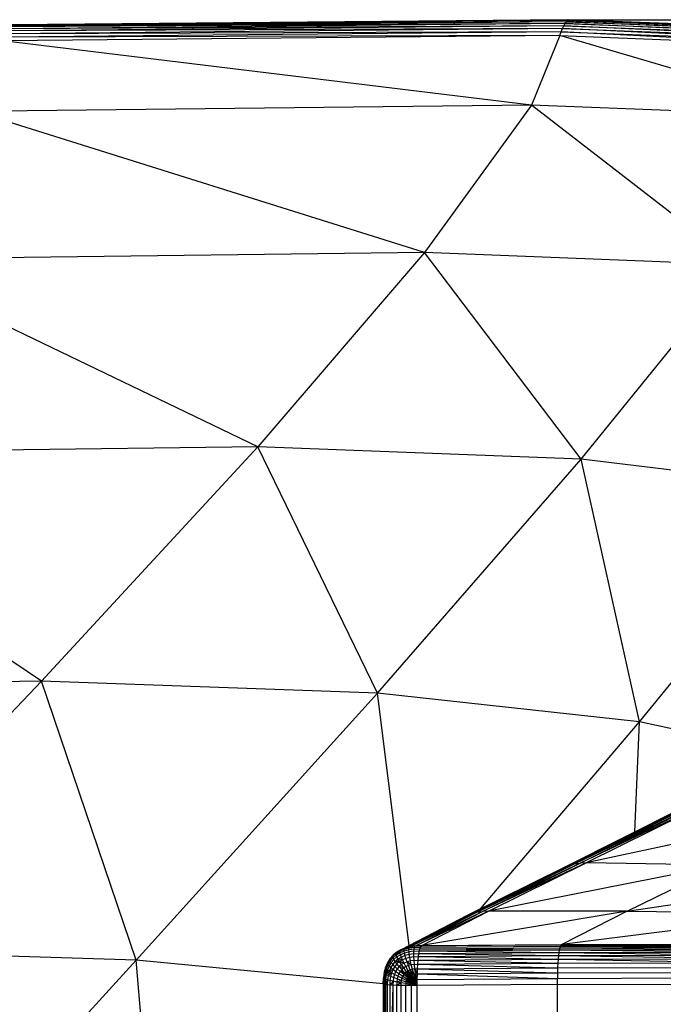
# Model space of a CAD drawing. Units: millimetres. Extents: x 299 to 5636, y 136 to 4094.
# Drawn here: x 2299 to 2381, y 1432 to 1556 of the extents above; entities that cross this region are included whole.
import ezdxf

# ---------------------------------------------------------------- set-up
doc = ezdxf.new("R2010")
doc.units = ezdxf.units.MM
doc.layers.get('0').update_dxf_attribs({"lineweight": 20, "true_color": 0x8faf8f})
doc.styles.add('Arial', font='arial.ttf')
doc.dimstyles.new('Arial', dxfattribs={"dimtxt": 0.18, "dimasz": 0.18, "dimexe": 0.18, "dimexo": 0.0625, "dimgap": 0.09, "dimtad": 0, "dimtih": 1, "dimtoh": 1, "dimdec": 4, "dimzin": 0, "dimdsep": 46, "dimtxsty": 'Arial', "dimcen": 0.09, "dimadec": 0, "dimazin": 0, "dimtfac": 1, "dimtdec": 4, "dimtofl": 0, "dimtmove": 0, "dimatfit": 3, "dimfxl": 1, "dimtolj": 1, "dimtzin": 0, "dimarcsym": 0})

# ---------------------------------------------------------------- blocks, each defined once
blk = doc.blocks.new('*D3')
at = {"color": 7, "lineweight": -2}
for p, q in [((2368.95, 1556.34), (3225.49, 1556.34)), ((3225.31, 1536.34), (3225.31, 1302.2)), ((3225.31, 1049.25), (3225.31, 1265.27)), ((2336.37, 1029.25), (3225.49, 1029.25))]:
    blk.add_line(p, q, dxfattribs=at)
at = {"color": 7}
for points in [[(3228.64, 1536.34), (3221.98, 1536.34), (3225.31, 1556.34)], [(3221.98, 1049.25), (3228.64, 1049.25), (3225.31, 1029.25)]]:
    blk.add_solid(points, dxfattribs=at)
at = {"layer": 'Defpoints', "color": 0}
for p in [(2368.88, 1556.34), (2336.31, 1029.25), (3225.31, 1029.25)]:
    blk.add_point(p, dxfattribs=at)
at = {"color": 7, "lineweight": 20, "insert": (3225.31, 1283.74), "char_height": 36, "attachment_point": 5, "style": 'Arial'}
blk.add_mtext('\\A1;{\\fArial|b0|i0;529}', dxfattribs=at)

msp = doc.modelspace()

# ---------------------------------------------------------------- linework, layer by layer
at = {"color": 98, "lineweight": -3, "true_color": 0x054805}
for p, q in [((2368.9574, 1556.3667), (2298.3331, 1555.7279)), ((2368.8835, 1556.3425), (2368.9574, 1556.3667)), ((2368.9574, 1556.3667), (2407.8111, 1554.9405)), ((2407.7114, 1554.9115), (2368.9574, 1556.3667)), ((2368.2527, 1555.248), (2297.6331, 1554.579)), ((2368.4143, 1555.5968), (2297.7938, 1554.9338)), ((2368.2527, 1555.248), (2297.7938, 1554.9338)), ((2368.5583, 1555.8807), (2297.9368, 1555.2232)), ((2368.4143, 1555.5968), (2297.9368, 1555.2232)), ((2368.6847, 1556.0996), (2298.0622, 1555.4472)), ((2368.5583, 1555.8807), (2298.0622, 1555.4472)), ((2368.7929, 1556.2535), (2298.1705, 1555.6061)), ((2368.6847, 1556.0996), (2298.1705, 1555.6061)), ((2368.8835, 1556.3425), (2298.2606, 1555.6997)), ((2368.7929, 1556.2535), (2298.2606, 1555.6997)), ((2368.8835, 1556.3425), (2298.3331, 1555.7279)), ((2368.0738, 1554.8343), (2368.2527, 1555.248)), ((2368.2527, 1555.248), (2368.4143, 1555.5968)), ((2368.2527, 1555.248), (2407.0229, 1553.7859)), ((2406.8464, 1553.3645), (2368.2527, 1555.248)), ((2368.4143, 1555.5968), (2368.5583, 1555.8807)), ((2368.4143, 1555.5968), (2407.1859, 1554.1418)), ((2407.0229, 1553.7859), (2368.4143, 1555.5968)), ((2368.5583, 1555.8807), (2368.6847, 1556.0996)), ((2368.5583, 1555.8807), (2407.3361, 1554.4322)), ((2407.1859, 1554.1418), (2368.5583, 1555.8807)), ((2368.6847, 1556.0996), (2368.7929, 1556.2535)), ((2368.6847, 1556.0996), (2407.4744, 1554.6574)), ((2407.3361, 1554.4322), (2368.6847, 1556.0996)), ((2368.7929, 1556.2535), (2368.8835, 1556.3425)), ((2368.7929, 1556.2535), (2407.5994, 1554.8172)), ((2407.4744, 1554.6574), (2368.7929, 1556.2535)), ((2368.8835, 1556.3425), (2407.7114, 1554.9115)), ((2407.5994, 1554.8172), (2368.8835, 1556.3425)), ((2367.8764, 1554.3557), (2297.2588, 1553.6737)), ((2368.0738, 1554.8343), (2297.4547, 1554.159)), ((2367.8764, 1554.3557), (2297.4547, 1554.159)), ((2368.0738, 1554.8343), (2297.6331, 1554.579)), ((2367.8764, 1554.3557), (2364.3226, 1545.5239)), ((2367.8764, 1554.3557), (2368.0738, 1554.8343)), ((2367.8764, 1554.3557), (2406.6576, 1552.8779)), ((2403.3178, 1543.9925), (2367.8764, 1554.3557)), ((2368.0738, 1554.8343), (2406.8464, 1553.3645)), ((2406.6576, 1552.8779), (2368.0738, 1554.8343)), ((2364.3226, 1545.5239), (2297.2588, 1553.6737)), ((2364.3226, 1545.5239), (2293.7349, 1544.7549)), ((2364.3226, 1545.5239), (2350.7346, 1526.8439)), ((2390.5133, 1525.2669), (2364.3226, 1545.5239)), ((2403.3178, 1543.9925), (2364.3226, 1545.5239)), ((2350.7346, 1526.8439), (2293.7349, 1544.7549)), ((2350.7346, 1526.8439), (2280.249, 1525.9912)), ((2350.7346, 1526.8439), (2329.6036, 1502.2294)), ((2370.5992, 1500.6565), (2350.7346, 1526.8439)), ((2390.5133, 1525.2669), (2350.7346, 1526.8439)), ((2329.6036, 1502.2294), (2280.249, 1525.9912)), ((2370.5992, 1500.6565), (2390.5133, 1525.2669)), ((2329.6036, 1502.2294), (2259.277, 1501.332)), ((2329.6036, 1502.2294), (2302.1869, 1472.5275)), ((2344.7617, 1471.001), (2329.6036, 1502.2294)), ((2370.5992, 1500.6565), (2329.6036, 1502.2294)), ((2302.1869, 1472.5275), (2259.277, 1501.332)), ((2344.7617, 1471.001), (2370.5992, 1500.6565)), ((2402.089, 1496.8818), (2370.5992, 1500.6565)), ((2377.9801, 1467.3776), (2370.5992, 1500.6565)), ((2377.9801, 1467.3776), (2402.089, 1496.8818)), ((2302.1869, 1472.5275), (2232.0665, 1471.6187)), ((2302.1869, 1472.5275), (2269.7417, 1438.5853)), ((2314.1846, 1437.1396), (2302.1869, 1472.5275)), ((2344.7617, 1471.001), (2302.1869, 1472.5275)), ((2314.1846, 1437.1396), (2344.7617, 1471.001)), ((2377.9801, 1467.3776), (2344.7617, 1471.001)), ((2348.7864, 1439.0294), (2344.7617, 1471.001)), ((2357.8575, 1443.6741), (2377.9801, 1467.3776)), ((2377.3972, 1453.4237), (2377.9801, 1467.3776)), ((2396.5771, 1463.2821), (2377.9801, 1467.3776)), ((2368.5655, 1448.992), (2383.9339, 1456.6279)), ((2369.1358, 1449.2163), (2384.5681, 1456.7691)), ((2369.1358, 1449.2163), (2383.9339, 1456.6279)), ((2369.7723, 1449.3727), (2385.2667, 1456.8414)), ((2369.7723, 1449.3727), (2384.5681, 1456.7691)), ((2386.0291, 1456.8446), (2370.4738, 1449.4615)), ((2370.4738, 1449.4615), (2385.2667, 1456.8414)), ((2386.0291, 1456.8446), (2371.241, 1449.4826)), ((2368.5655, 1448.992), (2383.3641, 1456.4176)), ((2402.389, 1456.2015), (2371.241, 1449.4826)), ((2356.1744, 1442.838), (2369.1358, 1449.2163)), ((2356.7437, 1443.0713), (2369.7723, 1449.3727)), ((2356.7437, 1443.0713), (2369.1358, 1449.2163)), ((2357.3789, 1443.2377), (2370.4738, 1449.4615)), ((2357.3789, 1443.2377), (2369.7723, 1449.3727)), ((2371.241, 1449.4826), (2358.0803, 1443.3374)), ((2358.0803, 1443.3374), (2370.4738, 1449.4615)), ((2358.8485, 1443.3702), (2371.241, 1449.4826)), ((2388.3351, 1449.21), (2358.8485, 1443.3702)), ((2368.5655, 1448.992), (2369.1358, 1449.2163)), ((2369.1358, 1449.2163), (2369.7723, 1449.3727)), ((2369.7723, 1449.3727), (2370.4738, 1449.4615)), ((2371.241, 1449.4826), (2370.4738, 1449.4615)), ((2388.3351, 1449.21), (2371.241, 1449.4826)), ((2376.4271, 1443.3582), (2388.3351, 1449.21)), ((2356.1744, 1442.838), (2368.5655, 1448.992)), ((2376.4271, 1443.3582), (2411.9553, 1448.5782)), ((2347.7196, 1438.4792), (2356.7437, 1443.0713)), ((2347.7196, 1438.4792), (2356.1744, 1442.838)), ((2348.2932, 1438.7162), (2357.3789, 1443.2377)), ((2348.2932, 1438.7162), (2356.7437, 1443.0713)), ((2348.9341, 1438.887), (2358.0803, 1443.3374)), ((2348.9341, 1438.887), (2357.3789, 1443.2377)), ((2358.8485, 1443.3702), (2349.6427, 1438.9918)), ((2349.6427, 1438.9918), (2358.0803, 1443.3374)), ((2350.4185, 1439.0307), (2358.8485, 1443.3702)), ((2376.4271, 1443.3582), (2350.4185, 1439.0307)), ((2356.1744, 1442.838), (2356.7437, 1443.0713)), ((2356.7437, 1443.0713), (2357.3789, 1443.2377)), ((2357.3789, 1443.2377), (2358.0803, 1443.3374)), ((2358.8485, 1443.3702), (2358.0803, 1443.3374)), ((2376.4271, 1443.3582), (2358.8485, 1443.3702)), ((2376.4271, 1443.3582), (2368.1344, 1439.1573)), ((2400.1645, 1443.1676), (2368.1344, 1439.1573)), ((2376.4271, 1443.3582), (2400.1645, 1443.1676)), ((2368.0443, 1439.0783), (2350.3255, 1438.9497)), ((2350.4185, 1439.0307), (2368.1344, 1439.1573)), ((2350.4185, 1439.0307), (2368.0443, 1439.0783)), ((2368.0443, 1439.0783), (2367.9623, 1438.9365)), ((2368.1344, 1439.1573), (2368.0443, 1439.0783)), ((2368.0443, 1439.0783), (2391.859, 1439.1498)), ((2368.0443, 1439.0783), (2391.7784, 1439.0107)), ((2368.1344, 1439.1573), (2391.9476, 1439.2257)), ((2368.1344, 1439.1573), (2391.859, 1439.1498)), ((2314.1846, 1437.1396), (2269.7417, 1438.5853)), ((2347.1245, 1437.9757), (2346.6982, 1437.617)), ((2347.1431, 1438.1012), (2346.7077, 1437.7348)), ((2346.7077, 1437.7348), (2346.7754, 1437.8073)), ((2347.1579, 1437.7999), (2346.7468, 1437.454)), ((2347.2136, 1438.1763), (2346.7754, 1437.8073)), ((2347.6166, 1438.2703), (2347.1245, 1437.9757)), ((2347.1245, 1437.9757), (2347.1431, 1438.1012)), ((2347.1579, 1437.7999), (2347.1245, 1437.9757)), ((2347.6457, 1438.4021), (2347.1431, 1438.1012)), ((2347.1431, 1438.1012), (2347.2136, 1438.1763)), ((2347.6318, 1438.0839), (2347.1579, 1437.7999)), ((2347.2432, 1437.5736), (2347.1579, 1437.7999)), ((2347.7196, 1438.4792), (2347.2136, 1438.1763)), ((2347.6929, 1437.8429), (2347.2432, 1437.5736)), ((2348.1735, 1438.5007), (2347.6166, 1438.2703)), ((2347.6166, 1438.2703), (2347.6457, 1438.4021)), ((2347.6318, 1438.0839), (2347.6166, 1438.2703)), ((2348.1697, 1438.3061), (2347.6318, 1438.0839)), ((2347.6929, 1437.8429), (2347.6318, 1438.0839)), ((2348.215, 1438.6373), (2347.6457, 1438.4021)), ((2347.6457, 1438.4021), (2347.7196, 1438.4792)), ((2348.2031, 1438.0536), (2347.6929, 1437.8429)), ((2347.7992, 1437.5473), (2347.6929, 1437.8429)), ((2348.2932, 1438.7162), (2347.7196, 1438.4792)), ((2348.1697, 1438.3061), (2348.1735, 1438.5007)), ((2348.7705, 1438.4663), (2348.1697, 1438.3061)), ((2348.2031, 1438.0536), (2348.1697, 1438.3061)), ((2348.7972, 1438.6668), (2348.1735, 1438.5007)), ((2348.1735, 1438.5007), (2348.215, 1438.6373)), ((2348.7724, 1438.2055), (2348.2031, 1438.0536)), ((2348.2727, 1437.7432), (2348.2031, 1438.0536)), ((2348.8511, 1438.807), (2348.215, 1438.6373)), ((2348.215, 1438.6373), (2348.2932, 1438.7162)), ((2348.8029, 1437.8844), (2348.2727, 1437.7432)), ((2348.9341, 1438.887), (2348.2932, 1438.7162)), ((2348.7705, 1438.4663), (2348.7972, 1438.6668)), ((2349.4348, 1438.5647), (2348.7705, 1438.4663)), ((2348.7724, 1438.2055), (2348.7705, 1438.4663)), ((2349.4023, 1438.2988), (2348.7724, 1438.2055)), ((2348.8029, 1437.8844), (2348.7724, 1438.2055)), ((2348.7972, 1438.6668), (2348.8511, 1438.807)), ((2349.4858, 1438.7688), (2348.7972, 1438.6668)), ((2349.388, 1437.9712), (2348.8029, 1437.8844)), ((2348.8611, 1437.5031), (2348.8029, 1437.8844)), ((2349.5549, 1438.9112), (2348.8511, 1438.807)), ((2348.8511, 1438.807), (2348.9341, 1438.887)), ((2349.6427, 1438.9918), (2348.9341, 1438.887)), ((2349.388, 1437.9712), (2349.4023, 1438.2988)), ((2349.388, 1437.9712), (2350.0294, 1438.0033)), ((2349.3923, 1437.5819), (2349.388, 1437.9712)), ((2349.4023, 1438.2988), (2349.4348, 1438.5647)), ((2349.4023, 1438.2988), (2350.0923, 1438.3334)), ((2349.4348, 1438.5647), (2349.4858, 1438.7688)), ((2349.4348, 1438.5647), (2350.1629, 1438.6011)), ((2349.4858, 1438.7688), (2349.5549, 1438.9112)), ((2349.4858, 1438.7688), (2350.2406, 1438.8066)), ((2349.5549, 1438.9112), (2349.6427, 1438.9918)), ((2350.3255, 1438.9497), (2349.5549, 1438.9112)), ((2350.4185, 1439.0307), (2349.6427, 1438.9918)), ((2349.9745, 1437.611), (2350.0294, 1438.0033)), ((2350.0294, 1438.0033), (2350.0923, 1438.3334)), ((2350.0294, 1438.0033), (2367.7644, 1438.1342)), ((2350.0294, 1438.0033), (2367.7143, 1437.7412)), ((2350.0923, 1438.3334), (2350.1629, 1438.6011)), ((2350.0923, 1438.3334), (2367.8221, 1438.4644)), ((2350.0923, 1438.3334), (2367.7644, 1438.1342)), ((2350.1629, 1438.6011), (2350.2406, 1438.8066)), ((2350.1629, 1438.6011), (2367.8879, 1438.7318)), ((2350.1629, 1438.6011), (2367.8221, 1438.4644)), ((2350.3255, 1438.9497), (2350.2406, 1438.8066)), ((2350.2406, 1438.8066), (2367.9623, 1438.9365)), ((2350.4185, 1439.0307), (2350.3255, 1438.9497)), ((2367.7644, 1438.1342), (2367.7143, 1437.7412)), ((2367.7143, 1437.7412), (2391.5366, 1437.824)), ((2367.8221, 1438.4644), (2367.7644, 1438.1342)), ((2367.7644, 1438.1342), (2391.5853, 1438.2153)), ((2367.7644, 1438.1342), (2391.5366, 1437.824)), ((2367.8879, 1438.7318), (2367.8221, 1438.4644)), ((2367.8221, 1438.4644), (2391.6415, 1438.5435)), ((2367.8221, 1438.4644), (2391.5853, 1438.2153)), ((2367.9623, 1438.9365), (2367.8879, 1438.7318)), ((2367.8879, 1438.7318), (2391.7059, 1438.8087)), ((2367.8879, 1438.7318), (2391.6415, 1438.5435)), ((2367.9623, 1438.9365), (2391.7784, 1439.0107)), ((2367.9623, 1438.9365), (2391.7059, 1438.8087)), ((2280.053, 1399.9119), (2314.1846, 1437.1396)), ((2345.5032, 1434.146), (2314.1846, 1437.1396)), ((2317.6006, 1396.8724), (2314.1846, 1437.1396)), ((2346.0378, 1436.8053), (2345.8036, 1436.2422)), ((2346.0425, 1436.707), (2345.8132, 1436.1557)), ((2346.1145, 1436.5764), (2345.8933, 1436.0448)), ((2346.3391, 1437.3028), (2346.0378, 1436.8053)), ((2346.0425, 1436.707), (2346.0378, 1436.8053)), ((2346.3377, 1437.1941), (2346.0425, 1436.707)), ((2346.1145, 1436.5764), (2346.0425, 1436.707)), ((2346.3992, 1437.0461), (2346.1145, 1436.5764)), ((2346.2543, 1436.4136), (2346.1145, 1436.5764)), ((2346.5241, 1436.8589), (2346.2543, 1436.4136)), ((2346.6982, 1437.617), (2346.3377, 1437.1941)), ((2346.3377, 1437.1941), (2346.3391, 1437.3028)), ((2346.3992, 1437.0461), (2346.3377, 1437.1941)), ((2346.7077, 1437.7348), (2346.3391, 1437.3028)), ((2346.7468, 1437.454), (2346.3992, 1437.0461)), ((2346.5241, 1436.8589), (2346.3992, 1437.0461)), ((2346.712, 1436.6325), (2346.4612, 1436.2184)), ((2346.8536, 1437.2456), (2346.5241, 1436.8589)), ((2346.712, 1436.6325), (2346.5241, 1436.8589)), ((2346.6982, 1437.617), (2346.7077, 1437.7348)), ((2346.7468, 1437.454), (2346.6982, 1437.617)), ((2347.0186, 1436.992), (2346.712, 1436.6325)), ((2346.9638, 1436.3668), (2346.712, 1436.6325)), ((2346.8536, 1437.2456), (2346.7468, 1437.454)), ((2347.2432, 1437.5736), (2346.8536, 1437.2456)), ((2347.0186, 1436.992), (2346.8536, 1437.2456)), ((2347.2418, 1436.6931), (2346.9638, 1436.3668)), ((2347.381, 1437.2969), (2347.0186, 1436.992)), ((2347.2418, 1436.6931), (2347.0186, 1436.992)), ((2347.5703, 1436.9698), (2347.0186, 1436.992)), ((2347.5703, 1436.9698), (2347.2418, 1436.6931)), ((2347.5231, 1436.3489), (2347.2418, 1436.6931)), ((2347.381, 1437.2969), (2347.2432, 1437.5736)), ((2347.7992, 1437.5473), (2347.381, 1437.2969)), ((2347.5703, 1436.9698), (2347.381, 1437.2969)), ((2347.9504, 1437.1971), (2347.381, 1437.2969)), ((2347.8126, 1436.5924), (2347.5231, 1436.3489)), ((2347.9504, 1437.1971), (2347.5703, 1436.9698)), ((2347.8126, 1436.5924), (2347.5703, 1436.9698)), ((2348.1463, 1436.7923), (2347.5703, 1436.9698)), ((2348.2727, 1437.7432), (2347.7992, 1437.5473)), ((2347.9504, 1437.1971), (2347.7992, 1437.5473)), ((2348.1463, 1436.7923), (2347.8126, 1436.5924)), ((2348.1058, 1436.1646), (2347.8126, 1436.5924)), ((2348.3805, 1437.3749), (2347.9504, 1437.1971)), ((2348.1463, 1436.7923), (2347.9504, 1437.1971)), ((2348.5245, 1436.9487), (2348.1463, 1436.7923)), ((2348.3871, 1436.3329), (2348.1463, 1436.7923)), ((2348.3805, 1437.3749), (2348.2727, 1437.7432)), ((2348.8611, 1437.5031), (2348.3805, 1437.3749)), ((2348.5245, 1436.9487), (2348.3805, 1437.3749)), ((2348.9474, 1437.0615), (2348.5245, 1436.9487)), ((2348.7061, 1436.4646), (2348.5245, 1436.9487)), ((2349.0619, 1436.5596), (2348.5245, 1436.9487)), ((2349.0619, 1436.5596), (2348.7061, 1436.4646)), ((2349.3923, 1437.5819), (2348.8611, 1437.5031)), ((2348.9474, 1437.0615), (2348.8611, 1437.5031)), ((2349.4152, 1437.1307), (2348.9474, 1437.0615)), ((2349.0619, 1436.5596), (2348.9474, 1437.0615)), ((2349.4562, 1436.6179), (2349.0619, 1436.5596)), ((2349.2049, 1435.9974), (2349.0619, 1436.5596)), ((2349.3923, 1437.5819), (2349.9745, 1437.611)), ((2349.4152, 1437.1307), (2349.3923, 1437.5819)), ((2349.4152, 1437.1307), (2349.9268, 1437.1564)), ((2349.4562, 1436.6179), (2349.4152, 1437.1307)), ((2349.4562, 1436.6179), (2349.8868, 1436.6395)), ((2349.5149, 1436.0433), (2349.4562, 1436.6179)), ((2349.8544, 1436.0604), (2349.8868, 1436.6395)), ((2349.8868, 1436.6395), (2349.9268, 1437.1564)), ((2349.8868, 1436.6395), (2367.6385, 1436.7668)), ((2349.8868, 1436.6395), (2367.6127, 1436.1854)), ((2349.9268, 1437.1564), (2349.9745, 1437.611)), ((2349.9268, 1437.1564), (2367.6723, 1437.2854)), ((2349.9268, 1437.1564), (2367.6385, 1436.7668)), ((2349.9745, 1437.611), (2367.7143, 1437.7412)), ((2349.9745, 1437.611), (2367.6723, 1437.2854)), ((2367.6385, 1436.7668), (2367.6127, 1436.1854)), ((2367.6723, 1437.2854), (2367.6385, 1436.7668)), ((2367.6385, 1436.7668), (2391.4641, 1436.8523)), ((2367.7143, 1437.7412), (2367.6723, 1437.2854)), ((2367.6723, 1437.2854), (2391.4961, 1437.3698)), ((2367.6723, 1437.2854), (2391.4641, 1436.8523)), ((2367.7143, 1437.7412), (2391.4961, 1437.3698)), ((2345.6363, 1435.6135), (2345.5361, 1434.9192)), ((2345.6491, 1435.5402), (2345.5514, 1434.8605)), ((2345.7359, 1435.4513), (2345.5514, 1434.8605)), ((2345.8036, 1436.2422), (2345.6363, 1435.6135)), ((2345.6491, 1435.5402), (2345.6363, 1435.6135)), ((2345.7359, 1435.4513), (2345.641, 1434.7959)), ((2345.8947, 1435.3468), (2345.641, 1434.7959)), ((2345.8132, 1436.1557), (2345.6491, 1435.5402)), ((2345.8933, 1436.0448), (2345.6491, 1435.5402)), ((2345.7359, 1435.4513), (2345.6491, 1435.5402)), ((2345.8933, 1436.0448), (2345.7359, 1435.4513)), ((2346.0444, 1435.9095), (2345.7359, 1435.4513)), ((2345.8947, 1435.3468), (2345.7359, 1435.4513)), ((2345.8132, 1436.1557), (2345.8036, 1436.2422)), ((2345.8947, 1435.3468), (2345.8055, 1434.7253)), ((2345.8933, 1436.0448), (2345.8132, 1436.1557)), ((2346.0444, 1435.9095), (2345.8933, 1436.0448)), ((2346.0444, 1435.9095), (2345.8947, 1435.3468)), ((2346.2662, 1435.7499), (2345.8947, 1435.3468)), ((2346.1274, 1435.2267), (2345.8947, 1435.3468)), ((2346.2543, 1436.4136), (2346.0444, 1435.9095)), ((2346.2662, 1435.7499), (2346.0444, 1435.9095)), ((2346.2662, 1435.7499), (2346.1274, 1435.2267)), ((2346.5594, 1435.5658), (2346.1274, 1435.2267)), ((2346.4612, 1436.2184), (2346.2543, 1436.4136)), ((2346.4612, 1436.2184), (2346.2662, 1435.7499)), ((2346.7359, 1435.9911), (2346.2662, 1435.7499)), ((2346.5594, 1435.5658), (2346.2662, 1435.7499)), ((2346.5594, 1435.5658), (2346.4326, 1435.091)), ((2346.7359, 1435.9911), (2346.4612, 1436.2184)), ((2346.7359, 1435.9911), (2346.5594, 1435.5658)), ((2346.9228, 1435.3573), (2346.5594, 1435.5658)), ((2346.9638, 1436.3668), (2346.7359, 1435.9911)), ((2347.0782, 1435.7314), (2346.7359, 1435.9911)), ((2346.9228, 1435.3573), (2346.8117, 1434.9397)), ((2347.0782, 1435.7314), (2346.9228, 1435.3573)), ((2347.3572, 1435.1245), (2346.9228, 1435.3573)), ((2347.2785, 1436.0619), (2346.9638, 1436.3668)), ((2347.2785, 1436.0619), (2347.0782, 1435.7314)), ((2347.4878, 1435.4395), (2347.0782, 1435.7314)), ((2347.5231, 1436.3489), (2347.2785, 1436.0619)), ((2347.6566, 1435.7178), (2347.2785, 1436.0619)), ((2347.4878, 1435.4395), (2347.3572, 1435.1245)), ((2347.6566, 1435.7178), (2347.4878, 1435.4395)), ((2347.9651, 1435.1154), (2347.4878, 1435.4395)), ((2347.8626, 1435.9595), (2347.5231, 1436.3489)), ((2348.1058, 1436.1646), (2347.5231, 1436.3489)), ((2347.8626, 1435.9595), (2347.6566, 1435.7178)), ((2348.0982, 1435.3345), (2347.6566, 1435.7178)), ((2348.2603, 1435.5249), (2347.6566, 1435.7178)), ((2348.1058, 1436.1646), (2347.8626, 1435.9595)), ((2348.2603, 1435.5249), (2347.8626, 1435.9595)), ((2348.0982, 1435.3345), (2347.9651, 1435.1154)), ((2348.2603, 1435.5249), (2348.0982, 1435.3345)), ((2348.6031, 1434.912), (2348.0982, 1435.3345)), ((2348.3871, 1436.3329), (2348.1058, 1436.1646)), ((2348.452, 1435.6863), (2348.1058, 1436.1646)), ((2348.452, 1435.6863), (2348.2603, 1435.5249)), ((2348.7162, 1435.0449), (2348.2603, 1435.5249)), ((2348.8502, 1435.1577), (2348.2603, 1435.5249)), ((2348.7061, 1436.4646), (2348.3871, 1436.3329)), ((2348.6737, 1435.8189), (2348.3871, 1436.3329)), ((2348.6737, 1435.8189), (2348.452, 1435.6863)), ((2348.8502, 1435.1577), (2348.452, 1435.6863)), ((2349.0046, 1435.2503), (2348.452, 1435.6863)), ((2348.9241, 1435.9226), (2348.6737, 1435.8189)), ((2349.0046, 1435.2503), (2348.6737, 1435.8189)), ((2349.1801, 1435.3227), (2348.6737, 1435.8189)), ((2348.9241, 1435.9226), (2348.7061, 1436.4646)), ((2349.2049, 1435.9974), (2348.9241, 1435.9226)), ((2349.1801, 1435.3227), (2348.9241, 1435.9226)), ((2349.3761, 1435.3749), (2348.9241, 1435.9226)), ((2349.1801, 1435.3227), (2349.0046, 1435.2503)), ((2349.3761, 1435.3749), (2349.1801, 1435.3227)), ((2349.4724, 1434.6649), (2349.1801, 1435.3227)), ((2349.5149, 1436.0433), (2349.2049, 1435.9974)), ((2349.3761, 1435.3749), (2349.2049, 1435.9974)), ((2349.5921, 1435.407), (2349.3761, 1435.3749)), ((2349.5749, 1434.6922), (2349.3761, 1435.3749)), ((2349.688, 1434.709), (2349.3761, 1435.3749)), ((2349.5149, 1436.0433), (2349.8544, 1436.0604)), ((2349.5921, 1435.407), (2349.5149, 1436.0433)), ((2349.8296, 1435.419), (2349.5149, 1436.0433)), ((2349.5921, 1435.407), (2349.8296, 1435.419)), ((2349.688, 1434.709), (2349.5921, 1435.407)), ((2349.8124, 1434.7152), (2349.5921, 1435.407)), ((2349.8124, 1434.7152), (2349.8296, 1435.419)), ((2349.8296, 1435.419), (2349.8544, 1436.0604)), ((2349.8296, 1435.419), (2367.5946, 1435.5412)), ((2349.8296, 1435.419), (2367.5851, 1434.8342)), ((2349.8544, 1436.0604), (2367.6127, 1436.1854)), ((2349.8544, 1436.0604), (2367.5946, 1435.5412)), ((2367.5946, 1435.5412), (2367.5851, 1434.8342)), ((2367.6127, 1436.1854), (2367.5946, 1435.5412)), ((2367.5946, 1435.5412), (2391.4241, 1435.6284)), ((2367.6127, 1436.1854), (2391.4403, 1436.2719)), ((2345.5028, 1434.1593), (2345.5361, 1434.9192)), ((2345.5028, 1434.1593), (2345.519, 1434.1166)), ((2345.5028, 1434.1593), (2345.5104, 1418.2696)), ((2345.5514, 1434.8605), (2345.519, 1434.1166)), ((2345.6096, 1434.0785), (2345.519, 1434.1166)), ((2345.519, 1434.1166), (2345.5266, 1418.2259)), ((2345.6096, 1434.0785), (2345.5266, 1418.2259)), ((2345.5514, 1434.8605), (2345.5361, 1434.9192)), ((2345.641, 1434.7959), (2345.5514, 1434.8605)), ((2345.641, 1434.7959), (2345.6096, 1434.0785)), ((2345.7755, 1434.0453), (2345.6096, 1434.0785)), ((2345.6096, 1434.0785), (2345.6181, 1418.187)), ((2345.8055, 1434.7253), (2345.641, 1434.7959)), ((2345.8055, 1434.7253), (2345.7755, 1434.0453)), ((2346.044, 1434.649), (2345.7755, 1434.0453)), ((2346.0168, 1434.0167), (2345.7755, 1434.0453)), ((2345.7755, 1434.0453), (2345.7841, 1418.1526)), ((2346.044, 1434.649), (2345.8055, 1434.7253)), ((2346.044, 1434.649), (2346.0168, 1434.0167)), ((2346.1274, 1435.2267), (2346.044, 1434.649)), ((2346.3572, 1434.5667), (2346.044, 1434.649)), ((2346.4326, 1435.091), (2346.1274, 1435.2267)), ((2346.3572, 1434.5667), (2346.3325, 1433.9928)), ((2346.7454, 1434.4785), (2346.3325, 1433.9928)), ((2346.4326, 1435.091), (2346.3572, 1434.5667)), ((2346.7454, 1434.4785), (2346.3572, 1434.5667)), ((2346.8117, 1434.9397), (2346.4326, 1435.091)), ((2346.7454, 1434.4785), (2346.723, 1433.9737)), ((2346.8117, 1434.9397), (2346.7454, 1434.4785)), ((2347.2079, 1434.3844), (2346.7454, 1434.4785)), ((2347.2637, 1434.7728), (2346.8117, 1434.9397)), ((2347.2079, 1434.3844), (2347.1889, 1433.9594)), ((2347.7444, 1434.2844), (2347.1889, 1433.9594)), ((2347.2637, 1434.7728), (2347.2079, 1434.3844)), ((2347.7887, 1434.5903), (2347.2079, 1434.3844)), ((2347.7444, 1434.2844), (2347.2079, 1434.3844)), ((2347.3572, 1435.1245), (2347.2637, 1434.7728)), ((2347.7887, 1434.5903), (2347.2637, 1434.7728)), ((2347.8621, 1434.8673), (2347.3572, 1435.1245)), ((2347.7444, 1434.2844), (2347.7301, 1433.9497)), ((2347.7887, 1434.5903), (2347.7444, 1434.2844)), ((2348.3557, 1434.1786), (2347.7444, 1434.2844)), ((2347.8621, 1434.8673), (2347.7887, 1434.5903)), ((2348.3867, 1434.3922), (2347.7887, 1434.5903)), ((2347.9651, 1435.1154), (2347.8621, 1434.8673)), ((2348.4382, 1434.5856), (2347.8621, 1434.8673)), ((2348.5102, 1434.7589), (2347.9651, 1435.1154)), ((2348.3557, 1434.1786), (2348.3457, 1433.9448)), ((2349.0418, 1434.0669), (2348.3457, 1433.9448)), ((2348.3867, 1434.3922), (2348.3557, 1434.1786)), ((2349.0418, 1434.0669), (2348.3557, 1434.1786)), ((2348.4382, 1434.5856), (2348.3867, 1434.3922)), ((2349.0581, 1434.1785), (2348.3867, 1434.3922)), ((2349.0848, 1434.2796), (2348.3867, 1434.3922)), ((2348.5102, 1434.7589), (2348.4382, 1434.5856)), ((2349.0848, 1434.2796), (2348.4382, 1434.5856)), ((2349.1224, 1434.3702), (2348.4382, 1434.5856)), ((2348.6031, 1434.912), (2348.5102, 1434.7589)), ((2349.1224, 1434.3702), (2348.5102, 1434.7589)), ((2349.1711, 1434.4502), (2348.5102, 1434.7589)), ((2348.7162, 1435.0449), (2348.6031, 1434.912)), ((2349.1711, 1434.4502), (2348.6031, 1434.912)), ((2349.2302, 1434.5197), (2348.6031, 1434.912)), ((2348.8502, 1435.1577), (2348.7162, 1435.0449)), ((2349.2302, 1434.5197), (2348.7162, 1435.0449)), ((2349.3003, 1434.5787), (2348.7162, 1435.0449)), ((2349.0046, 1435.2503), (2348.8502, 1435.1577)), ((2349.3003, 1434.5787), (2348.8502, 1435.1577)), ((2349.3809, 1434.627), (2348.8502, 1435.1577)), ((2349.3809, 1434.627), (2349.0046, 1435.2503)), ((2349.4724, 1434.6649), (2349.0046, 1435.2503)), ((2349.0418, 1434.0669), (2349.0366, 1433.9446)), ((2349.0418, 1434.0669), (2349.0581, 1434.1785)), ((2349.8024, 1433.9492), (2349.0418, 1434.0669)), ((2349.0848, 1434.2796), (2349.0581, 1434.1785)), ((2349.8024, 1433.9492), (2349.0581, 1434.1785)), ((2349.1224, 1434.3702), (2349.0848, 1434.2796)), ((2349.8024, 1433.9492), (2349.0848, 1434.2796)), ((2349.1711, 1434.4502), (2349.1224, 1434.3702)), ((2349.8024, 1433.9492), (2349.1224, 1434.3702)), ((2349.2302, 1434.5197), (2349.1711, 1434.4502)), ((2349.3003, 1434.5787), (2349.2302, 1434.5197)), ((2349.8024, 1433.9492), (2349.2302, 1434.5197)), ((2349.3809, 1434.627), (2349.3003, 1434.5787)), ((2349.8024, 1433.9492), (2349.3003, 1434.5787)), ((2349.4724, 1434.6649), (2349.3809, 1434.627)), ((2349.8024, 1433.9492), (2349.3809, 1434.627)), ((2349.5749, 1434.6922), (2349.4724, 1434.6649)), ((2349.8024, 1433.9492), (2349.4724, 1434.6649)), ((2349.688, 1434.709), (2349.5749, 1434.6922)), ((2349.8024, 1433.9492), (2349.5749, 1434.6922)), ((2349.8124, 1434.7152), (2349.688, 1434.709)), ((2349.8024, 1433.9492), (2349.688, 1434.709)), ((2349.8024, 1433.9492), (2349.8124, 1434.7152)), ((2367.5832, 1434.0644), (2349.8024, 1433.9492)), ((2349.8124, 1434.7152), (2367.5851, 1434.8342)), ((2367.5832, 1434.0644), (2367.5851, 1434.8342)), ((2367.5832, 1434.0644), (2391.416, 1434.1522)), ((2367.627, 1418.152), (2367.5832, 1434.0644)), ((2367.5851, 1434.8342), (2391.4155, 1434.9218)), ((2346.3325, 1433.9928), (2346.0168, 1434.0167)), ((2346.0168, 1434.0167), (2346.0249, 1418.1228)), ((2346.723, 1433.9737), (2346.3325, 1433.9928)), ((2346.3325, 1433.9928), (2346.3401, 1418.0977)), ((2346.723, 1433.9737), (2346.3401, 1418.0977)), ((2347.1889, 1433.9594), (2346.723, 1433.9737)), ((2346.723, 1433.9737), (2346.7306, 1418.0771)), ((2347.7301, 1433.9497), (2347.1889, 1433.9594)), ((2347.1889, 1433.9594), (2347.195, 1418.0613)), ((2348.3457, 1433.9448), (2347.7301, 1433.9497)), ((2347.7301, 1433.9497), (2347.7348, 1418.0499)), ((2349.0366, 1433.9446), (2348.3457, 1433.9448)), ((2348.3457, 1433.9448), (2348.3495, 1418.0433)), ((2349.8024, 1433.9492), (2349.0366, 1433.9446)), ((2349.0366, 1433.9446), (2349.0385, 1418.0412)), ((2349.8024, 1418.0438), (2349.8024, 1433.9492))]:
    msp.add_line(p, q, dxfattribs=at)

# ---------------------------------------------------------------- dimensions: what is measured, and where the dimension line sits
at = {"color": 7, "lineweight": 20}
dim = msp.add_linear_dim(base=(3225.3102, 1029.2509), p1=(2368.8835, 1556.3425), p2=(2336.3084, 1029.2509), angle=270, text='{\\fArial|b0|i0;529}', dimstyle='Arial', override={"dimtxt": 36, "dimasz": 20, "dimtad": 0, "dimtih": 1, "dimtoh": 1, "dimdec": 3, "dimlfac": 1, "dimzin": 8, "dimdsep": 44, "dimlunit": 2, "dimsah": 1, "dimclrd": 7, "dimclre": 7, "dimclrt": 7, "dimadec": 1, "dimtdec": 3, "dimtix": 1, "dimtzin": 8}, dxfattribs=at)
dim.commit()
dim.dimension.update_dxf_attribs({"geometry": '*D3', "text_midpoint": (3225.3102, 1283.7353), "dimtype": 160})

doc.saveas('drawing.dxf')
